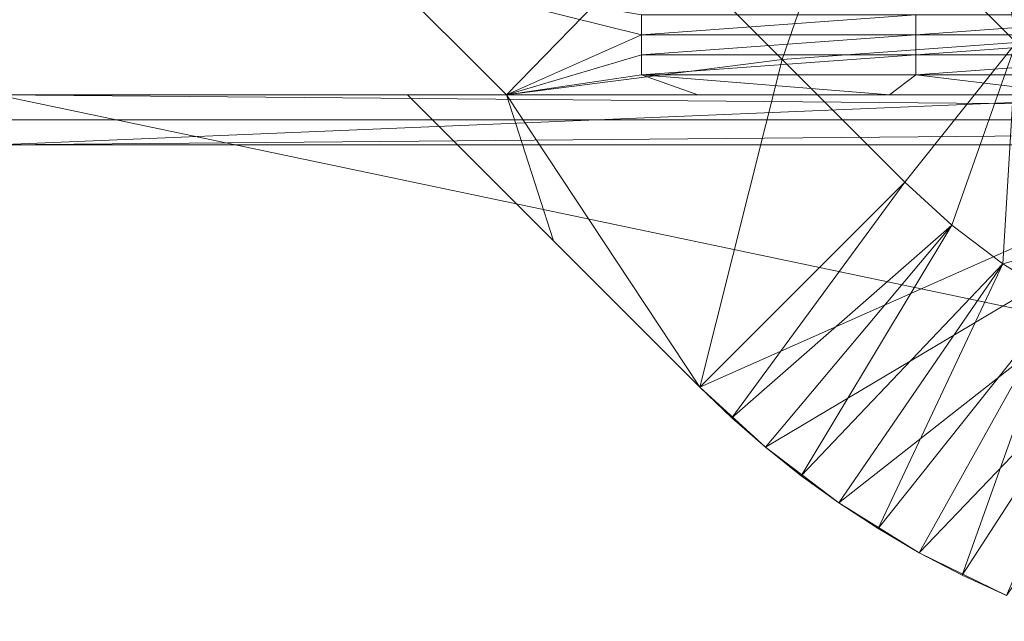
# Model space of a CAD drawing. Units: millimetres. Extents: x -18861 to -7570, y -401 to 4521.
# Drawn here: x -13310 to -13211, y 2511 to 2571 of the extents above; entities that cross this region are included whole.
import ezdxf

# ---------------------------------------------------------------- set-up
doc = ezdxf.new("R2010")
doc.units = ezdxf.units.MM
doc.header["$LTSCALE"] = 5.08
doc.layers.add('Keine', color=7, linetype='Continuous', lineweight=9)

# ---------------------------------------------------------------- blocks, each defined once
blk = doc.blocks.new('Gruppe-2-1')
at = {"layer": 'Keine', "color": 7, "linetype": 'Continuous', "lineweight": 9}
for points in [[(-2128.641, -166.747, 683.001), (-2124.222, -196.268, 683.001), (-2141.192, -179.298, 683.001), (-2128.641, -166.747, 683.001)], [(-2141.192, -179.298, 683.001), (-2147.615, -197.977, 683.001), (-2159.872, -185.721, 683.001), (-2141.192, -179.298, 683.001)], [(-2147.615, -197.977, 683.001), (-2141.192, -179.298, 683.001), (-2124.222, -196.268, 683.001), (-2147.615, -197.977, 683.001)], [(-1938.216, -194.485, 733.001), (-2226.216, -206.485, 733.001), (-2226.216, -182.485, 733.001), (-1938.216, -194.485, 733.001)], [(-2175.22, -201.485, 705.001), (-2187.685, -189.02, 705.001), (-2159.872, -185.721, 683.001), (-2175.22, -201.485, 705.001)], [(-2159.872, -185.721, 683.001), (-2147.615, -197.977, 683.001), (-2175.22, -201.485, 705.001), (-2159.872, -185.721, 683.001)], [(-2187.685, -189.02, 705.001), (-2161.71, -195.485, 705.001), (-2161.71, -193.485, 705.001), (-2187.685, -189.02, 705.001)], [(-2161.71, -195.485, 705.001), (-2187.685, -189.02, 705.001), (-2175.22, -201.485, 705.001), (-2161.71, -195.485, 705.001)], [(-2134.236, -193.485, 705.001), (-2161.71, -195.485, 705.001), (-2134.236, -195.485, 705.001), (-2134.236, -193.485, 705.001)], [(-2134.236, -193.485, 705.001), (-2161.71, -193.485, 705.001), (-2161.71, -195.485, 705.001), (-2134.236, -193.485, 705.001)], [(-2106.762, -193.485, 705.001), (-2134.236, -195.485, 705.001), (-2106.762, -195.485, 705.001), (-2106.762, -193.485, 705.001)], [(-2106.762, -193.485, 705.001), (-2134.236, -193.485, 705.001), (-2134.236, -195.485, 705.001), (-2106.762, -193.485, 705.001)], [(-1938.216, -194.485, 733.001), (-1938.216, -206.485, 733.001), (-2226.216, -206.485, 733.001), (-1938.216, -194.485, 733.001)], [(-2175.22, -201.485, 705.001), (-2161.71, -197.485, 705.001), (-2161.71, -195.485, 705.001), (-2175.22, -201.485, 705.001)], [(-2134.236, -195.485, 705.001), (-2161.71, -197.485, 705.001), (-2134.236, -197.485, 705.001), (-2134.236, -195.485, 705.001)], [(-2134.236, -195.485, 705.001), (-2161.71, -195.485, 705.001), (-2161.71, -197.485, 705.001), (-2134.236, -195.485, 705.001)], [(-2106.762, -195.485, 705.001), (-2134.236, -197.485, 705.001), (-2106.762, -197.485, 705.001), (-2106.762, -195.485, 705.001)], [(-2106.762, -195.485, 705.001), (-2134.236, -195.485, 705.001), (-2134.236, -197.485, 705.001), (-2106.762, -195.485, 705.001)], [(-2124.222, -196.268, 683.001), (-2135.359, -210.233, 683.001), (-2147.615, -197.977, 683.001), (-2124.222, -196.268, 683.001)], [(-2124.222, -196.268, 683.001), (-2130.629, -214.55, 683.001), (-2135.359, -210.233, 683.001), (-2124.222, -196.268, 683.001)], [(-2125.526, -218.415, 683.001), (-2130.629, -214.55, 683.001), (-2124.222, -196.268, 683.001), (-2125.526, -218.415, 683.001)], [(-2107.251, -213.239, 683.001), (-2125.526, -218.415, 683.001), (-2124.222, -196.268, 683.001), (-2107.251, -213.239, 683.001)], [(-2161.71, -197.485, 705.001), (-2175.22, -201.485, 705.001), (-2161.71, -199.485, 705.001), (-2161.71, -197.485, 705.001)], [(-2175.22, -201.485, 705.001), (-2147.615, -197.977, 683.001), (-2155.865, -230.741, 712.001), (-2175.22, -201.485, 705.001)], [(-2134.236, -197.485, 705.001), (-2161.71, -199.485, 705.001), (-2134.236, -199.485, 705.001), (-2134.236, -197.485, 705.001)], [(-2134.236, -197.485, 705.001), (-2161.71, -197.485, 705.001), (-2161.71, -199.485, 705.001), (-2134.236, -197.485, 705.001)], [(-2135.359, -210.233, 683.001), (-2155.865, -230.741, 712.001), (-2147.615, -197.977, 683.001), (-2135.359, -210.233, 683.001)], [(-2106.762, -197.485, 705.001), (-2134.236, -199.485, 705.001), (-2106.762, -199.485, 705.001), (-2106.762, -197.485, 705.001)], [(-2106.762, -197.485, 705.001), (-2134.236, -197.485, 705.001), (-2134.236, -199.485, 705.001), (-2106.762, -197.485, 705.001)], [(-2161.71, -199.485, 705.001), (-2175.22, -201.485, 705.001), (-2156.049, -201.485, 705.001), (-2161.71, -199.485, 705.001)], [(-2136.877, -201.485, 705.001), (-2161.71, -199.485, 705.001), (-2156.049, -201.485, 705.001), (-2136.877, -201.485, 705.001)], [(-2136.877, -201.485, 705.001), (-2134.236, -199.485, 705.001), (-2161.71, -199.485, 705.001), (-2136.877, -201.485, 705.001)], [(-2117.706, -201.485, 705.001), (-2134.236, -199.485, 705.001), (-2136.877, -201.485, 705.001), (-2117.706, -201.485, 705.001)], [(-2117.706, -201.485, 705.001), (-2106.762, -199.485, 705.001), (-2134.236, -199.485, 705.001), (-2117.706, -201.485, 705.001)], [(-2226.216, -201.485, 723.001), (-1933.216, -262.985, 723.001), (-2519.216, -262.985, 723.001), (-2226.216, -201.485, 723.001)], [(-1938.216, -203.985, 729.001), (-2226.216, -201.485, 729.001), (-2514.216, -203.985, 729.001), (-1938.216, -203.985, 729.001)], [(-2226.216, -201.485, 723.001), (-1938.216, -201.485, 729.001), (-1933.216, -201.485, 723.001), (-2226.216, -201.485, 723.001)], [(-2226.216, -201.485, 723.001), (-2226.216, -201.485, 729.001), (-1938.216, -201.485, 729.001), (-2226.216, -201.485, 723.001)], [(-1933.216, -262.985, 723.001), (-2226.216, -201.485, 723.001), (-1933.216, -201.485, 723.001), (-1933.216, -262.985, 723.001)], [(-1938.216, -203.985, 729.001), (-1938.216, -201.485, 729.001), (-2226.216, -201.485, 729.001), (-1938.216, -203.985, 729.001)], [(-2185.12, -201.485, 712.001), (-2117.706, -201.485, 705.001), (-2136.877, -201.485, 705.001), (-2185.12, -201.485, 712.001)], [(-2185.12, -201.485, 712.001), (-2098.535, -201.485, 705.001), (-2117.706, -201.485, 705.001), (-2185.12, -201.485, 712.001)], [(-2185.12, -201.485, 712.001), (-2136.877, -201.485, 705.001), (-2156.049, -201.485, 705.001), (-2185.12, -201.485, 712.001)], [(-2156.049, -201.485, 705.001), (-2175.22, -201.485, 705.001), (-2185.12, -201.485, 712.001), (-2156.049, -201.485, 705.001)], [(-2098.535, -201.485, 705.001), (-2185.12, -201.485, 712.001), (-2089.997, -201.485, 723.001), (-2098.535, -201.485, 705.001)], [(-2089.997, -201.485, 723.001), (-2185.12, -201.485, 712.001), (-2185.12, -201.485, 720.023), (-2089.997, -201.485, 723.001)], [(-2185.12, -201.485, 720.023), (-2185.12, -201.485, 723.001), (-2089.997, -201.485, 723.001), (-2185.12, -201.485, 720.023)], [(-2089.997, -201.485, 723.001), (-2185.12, -201.485, 723.001), (-2155.865, -230.741, 723.001), (-2089.997, -201.485, 723.001)], [(-2185.12, -201.485, 712.001), (-2175.22, -201.485, 705.001), (-2170.492, -216.112, 712.001), (-2185.12, -201.485, 712.001)], [(-2170.492, -216.112, 712.001), (-2155.865, -230.741, 717.501), (-2185.12, -201.485, 720.023), (-2170.492, -216.112, 712.001)], [(-2155.865, -230.741, 717.501), (-2155.865, -230.741, 723.001), (-2185.12, -201.485, 720.023), (-2155.865, -230.741, 717.501)], [(-2155.865, -230.741, 723.001), (-2185.12, -201.485, 723.001), (-2185.12, -201.485, 720.023), (-2155.865, -230.741, 723.001)], [(-2170.492, -216.112, 712.001), (-2185.12, -201.485, 720.023), (-2185.12, -201.485, 712.001), (-2170.492, -216.112, 712.001)], [(-2175.22, -201.485, 705.001), (-2155.865, -230.741, 712.001), (-2170.492, -216.112, 712.001), (-2175.22, -201.485, 705.001)], [(-2155.865, -230.741, 723.001), (-2149.292, -236.747, 723.001), (-2089.997, -201.485, 723.001), (-2155.865, -230.741, 723.001)], [(-2089.997, -201.485, 723.001), (-2149.292, -236.747, 723.001), (-2141.958, -242.309, 723.001), (-2089.997, -201.485, 723.001)], [(-2141.958, -242.309, 723.001), (-2133.901, -247.3, 723.001), (-2089.997, -201.485, 723.001), (-2141.958, -242.309, 723.001)], [(-2089.997, -201.485, 723.001), (-2133.901, -247.3, 723.001), (-2125.182, -251.593, 723.001), (-2089.997, -201.485, 723.001)], [(-1938.216, -203.985, 729.001), (-2514.216, -203.985, 729.001), (-2226.216, -206.485, 729.001), (-1938.216, -203.985, 729.001)], [(-2226.216, -206.485, 729.001), (-1938.216, -206.485, 729.001), (-1938.216, -203.985, 729.001), (-2226.216, -206.485, 729.001)], [(-2226.216, -206.485, 729.001), (-1938.216, -206.485, 733.001), (-1938.216, -206.485, 729.001), (-2226.216, -206.485, 729.001)], [(-2226.216, -206.485, 729.001), (-2226.216, -206.485, 733.001), (-1938.216, -206.485, 733.001), (-2226.216, -206.485, 729.001)], [(-2135.359, -210.233, 683.001), (-2152.674, -233.792, 712.001), (-2155.865, -230.741, 712.001), (-2135.359, -210.233, 683.001)], [(-2130.629, -214.55, 683.001), (-2152.674, -233.792, 712.001), (-2135.359, -210.233, 683.001), (-2130.629, -214.55, 683.001)], [(-2119.754, -221.985, 683.001), (-2125.526, -218.415, 683.001), (-2107.251, -213.239, 683.001), (-2119.754, -221.985, 683.001)], [(-2130.629, -214.55, 683.001), (-2149.292, -236.747, 712.001), (-2152.674, -233.792, 712.001), (-2130.629, -214.55, 683.001)], [(-2130.629, -214.55, 683.001), (-2145.718, -239.593, 712.001), (-2149.292, -236.747, 712.001), (-2130.629, -214.55, 683.001)], [(-2125.526, -218.415, 683.001), (-2145.718, -239.593, 712.001), (-2130.629, -214.55, 683.001), (-2125.526, -218.415, 683.001)], [(-2155.865, -230.741, 717.501), (-2170.492, -216.112, 712.001), (-2155.865, -230.741, 712.001), (-2155.865, -230.741, 717.501)], [(-2125.526, -218.415, 683.001), (-2141.958, -242.309, 712.001), (-2145.718, -239.593, 712.001), (-2125.526, -218.415, 683.001)], [(-2125.526, -218.415, 683.001), (-2138.017, -244.884, 712.001), (-2141.958, -242.309, 712.001), (-2125.526, -218.415, 683.001)], [(-2125.526, -218.415, 683.001), (-2119.754, -221.985, 683.001), (-2138.017, -244.884, 712.001), (-2125.526, -218.415, 683.001)], [(-2119.754, -221.985, 683.001), (-2133.901, -247.3, 712.001), (-2138.017, -244.884, 712.001), (-2119.754, -221.985, 683.001)], [(-2119.754, -221.985, 683.001), (-2129.619, -249.542, 712.001), (-2133.901, -247.3, 712.001), (-2119.754, -221.985, 683.001)], [(-2113.664, -224.979, 683.001), (-2129.619, -249.542, 712.001), (-2119.754, -221.985, 683.001), (-2113.664, -224.979, 683.001)], [(-2113.664, -224.979, 683.001), (-2125.182, -251.593, 712.001), (-2129.619, -249.542, 712.001), (-2113.664, -224.979, 683.001)], [(-2149.292, -236.747, 723.001), (-2155.865, -230.741, 717.501), (-2152.674, -233.792, 712.001), (-2149.292, -236.747, 723.001)], [(-2155.865, -230.741, 723.001), (-2155.865, -230.741, 717.501), (-2149.292, -236.747, 723.001), (-2155.865, -230.741, 723.001)], [(-2155.865, -230.741, 717.501), (-2155.865, -230.741, 712.001), (-2152.674, -233.792, 712.001), (-2155.865, -230.741, 717.501)], [(-2149.292, -236.747, 723.001), (-2152.674, -233.792, 712.001), (-2149.292, -236.747, 712.001), (-2149.292, -236.747, 723.001)], [(-2141.958, -242.309, 723.001), (-2149.292, -236.747, 723.001), (-2145.718, -239.593, 712.001), (-2141.958, -242.309, 723.001)], [(-2149.292, -236.747, 723.001), (-2149.292, -236.747, 712.001), (-2145.718, -239.593, 712.001), (-2149.292, -236.747, 723.001)], [(-2141.958, -242.309, 723.001), (-2145.718, -239.593, 712.001), (-2141.958, -242.309, 712.001), (-2141.958, -242.309, 723.001)], [(-2141.958, -242.309, 723.001), (-2138.017, -244.884, 712.001), (-2133.901, -247.3, 723.001), (-2141.958, -242.309, 723.001)], [(-2141.958, -242.309, 723.001), (-2141.958, -242.309, 712.001), (-2138.017, -244.884, 712.001), (-2141.958, -242.309, 723.001)], [(-2133.901, -247.3, 723.001), (-2138.017, -244.884, 712.001), (-2133.901, -247.3, 712.001), (-2133.901, -247.3, 723.001)], [(-2129.619, -249.542, 712.001), (-2125.182, -251.593, 723.001), (-2133.901, -247.3, 723.001), (-2129.619, -249.542, 712.001)], [(-2133.901, -247.3, 723.001), (-2133.901, -247.3, 712.001), (-2129.619, -249.542, 712.001), (-2133.901, -247.3, 723.001)], [(-2125.182, -251.593, 723.001), (-2129.619, -249.542, 712.001), (-2125.182, -251.593, 712.001), (-2125.182, -251.593, 723.001)]]:
    blk.add_polyline3d(points, dxfattribs=at)

msp = doc.modelspace()

# ---------------------------------------------------------------- block references
at = {"layer": 'Keine', "color": 7}
msp.add_blockref('Gruppe-2-1', (-11085.784, 2765.152), dxfattribs=at)

doc.saveas('drawing.dxf')
